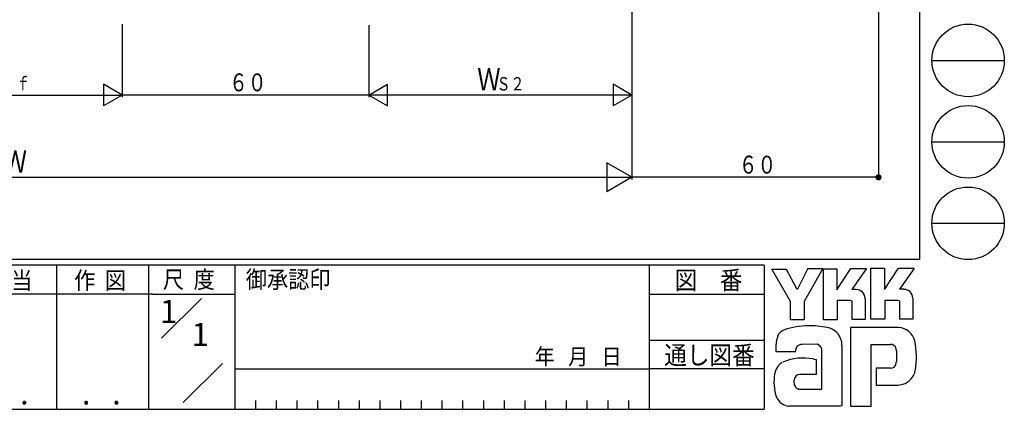
# Model space of a CAD drawing. Extents: x 0 to 793, y 0 to 564.
# Drawn here: x 554 to 793, y 0 to 95 of the extents above; entities that cross this region are included whole.
import ezdxf
from ezdxf.enums import TextEntityAlignment as Align

# ---------------------------------------------------------------- set-up
doc = ezdxf.new("R2010")
doc.units = 0
for name, color, linetype in [('USER1', 3, 'CONTINUOUS'), ('YKK_D', 6, 'CONTINUOUS'), ('YKK_ZWAK', 7, 'CONTINUOUS')]:
    doc.layers.add(name, color=color, linetype=linetype)
doc.styles.get("Standard").update_dxf_attribs({"font": 'ROMANS.SHX', "bigfont": 'EXTFONT.SHX'})
doc.styles.add('YKK_OSSTYLE1', font='romans.shx', dxfattribs={"width": 0.9, "bigfont": 'EXTFONT.SHX'})

# ---------------------------------------------------------------- blocks, each defined once
blk = doc.blocks.new('A201')
at = {"layer": 'YKK_ZWAK', "color": 254, "linetype": 'Continuous'}
for p, q in [((571, 410), (571, 35)), ((571, 35), (21, 35)), ((544, 34), (21, 34)), ((437, 34), (437, 9)), ((452, 34), (452, 9)), ((524, 34), (524, 9)), ((544, 34), (544, 9)), ((548.59, 27.71), (545.31, 33.35)), ((545.31, 33.35), (547.82, 33.35)), ((547.82, 33.35), (549.62, 29.99)), ((551.6, 33.43), (549.77, 29.88)), ((554.19, 33.43), (550.95, 27.7)), ((551.6, 33.43), (554.19, 33.43)), ((554.33, 24.55), (554.33, 33.41)), ((554.33, 33.41), (556.63, 33.41)), ((556.63, 29.77), (559.04, 33.45)), ((556.63, 33.41), (556.63, 29.77)), ((559.04, 33.45), (561.77, 33.45)), ((561.77, 33.45), (559.24, 29.78)), ((562.55, 24.63), (562.55, 33.49)), ((562.55, 33.49), (564.89, 33.49)), ((564.89, 29.78), (567.34, 33.49)), ((564.89, 33.49), (564.89, 29.78)), ((567.34, 33.49), (570.04, 33.49)), ((569.77, 33.02), (567.54, 29.84)), ((570.04, 33.49), (569.77, 33.02)), ((549.62, 29.99), (549.77, 29.88)), ((559.99, 29.78), (559.24, 29.78)), ((568.29, 29.84), (567.54, 29.84)), ((548.59, 24.53), (548.59, 27.71)), ((550.95, 27.7), (550.95, 24.53)), ((558.98, 27.87), (556.7, 27.87)), ((556.7, 27.87), (556.7, 24.55)), ((559.29, 27.75), (558.98, 27.87)), ((559.29, 24.61), (559.29, 27.75)), ((561.53, 28.24), (561.53, 24.61)), ((567.26, 27.89), (564.99, 27.89)), ((564.99, 27.89), (564.99, 24.63)), ((567.57, 27.77), (567.26, 27.89)), ((567.57, 24.65), (567.57, 27.77)), ((569.83, 28.24), (569.83, 24.65)), ((550.95, 24.53), (548.59, 24.53)), ((556.7, 24.55), (554.33, 24.55)), ((561.53, 24.61), (559.29, 24.61)), ((564.99, 24.63), (562.55, 24.63)), ((567.57, 24.68), (567.61, 24.65)), ((569.83, 24.65), (567.57, 24.65)), ((559.02, 23.22), (559.02, 9.57)), ((567.3, 23.22), (559.02, 23.22)), ((524, 21), (544, 21)), ((546.08, 18.95), (546.08, 20.33)), ((549.41, 18.95), (546.08, 18.95)), ((553.25, 20.28), (550.61, 20.23)), ((554.02, 12.52), (554.02, 19.47)), ((557.51, 20.01), (557.51, 9.59)), ((562.61, 9.57), (562.61, 20.24)), ((562.61, 20.24), (565.93, 20.24)), ((566.98, 19.17), (566.99, 17.29)), ((552.55, 17.73), (553.05, 17.62)), ((553.05, 17.62), (553.05, 15.05)), ((452, 16), (524, 16)), ((566.01, 16.15), (563.48, 16.15)), ((563.48, 16.15), (563.48, 13.2)), ((553.05, 15.05), (550.2, 15.05)), ((550, 12.52), (554.02, 12.52)), ((553.71, 12.52), (553.96, 12.52)), ((554.02, 12.52), (554.02, 12.52)), ((563.48, 13.2), (567.28, 13.2)), ((567.28, 13.2), (568.06, 13.37)), ((21, 9), (544, 9)), ((549.41, 9.53), (548.34, 9.53)), ((557.28, 9.55), (549.41, 9.53)), ((557.51, 9.59), (557.28, 9.55)), ((559.02, 9.57), (562.05, 9.57)), ((562.05, 9.57), (562.61, 9.57))]:
    blk.add_line(p, q, dxfattribs=at)
at = {"layer": 'YKK_ZWAK', "color": 8, "linetype": 'Continuous'}
for p, q in [((573.13, 69.58), (585.73, 69.58)), ((573.13, 55.44), (585.73, 55.44)), ((573.13, 41.3), (585.73, 41.3))]:
    blk.add_line(p, q, dxfattribs=at)
at = {"layer": 'YKK_ZWAK', "color": 131, "linetype": 'Continuous'}
for p, q in [((421, 34), (421, 9)), ((437.7, 29), (389, 29)), ((437.7, 29), (452, 29)), ((439.26, 21.33), (446.19, 28.25)), ((524, 29), (544, 29)), ((443.05, 10.18), (449.85, 16.98)), ((544, 16), (524, 16)), ((455.6, 10.5), (455.6, 9)), ((459.2, 10.5), (459.2, 9)), ((462.8, 10.5), (462.8, 9)), ((466.4, 10.5), (466.4, 9)), ((470, 10.5), (470, 9)), ((473.6, 10.5), (473.6, 9)), ((477.2, 10.5), (477.2, 9)), ((480.8, 10.5), (480.8, 9)), ((484.4, 10.5), (484.4, 9)), ((488, 10.5), (488, 9)), ((491.6, 10.5), (491.6, 9)), ((495.2, 10.5), (495.2, 9)), ((498.8, 10.5), (498.8, 9)), ((502.4, 10.5), (502.4, 9)), ((506, 10.5), (506, 9)), ((509.6, 10.5), (509.6, 9)), ((513.2, 10.5), (513.2, 9)), ((516.8, 10.5), (516.8, 9)), ((520.4, 10.5), (520.4, 9))]:
    blk.add_line(p, q, dxfattribs=at)
at = {"layer": 'YKK_ZWAK', "color": 8, "linetype": 'Continuous'}
for centre in [(579.43, 69.58), (579.43, 55.44), (579.43, 41.3)]:
    blk.add_circle(centre, 6.3, dxfattribs=at)
at = {"layer": 'YKK_ZWAK', "color": 254, "linetype": 'Continuous'}
for centre, radius, start, end in [((559.99, 28.24), 1.54, 0.0017, 89.996), ((568.29, 28.29), 1.54, 0.0017, 89.996), ((548, 21.1), 1.75, 109.0213, 161.5126), ((551.66, 10.86), 12.63, 89.8916, 109.3085), ((552.03, 8.67), 14.82, 78.7801, 91.4694), ((554.38, 20.07), 3.18, 40.6642, 80.3169), ((567.19, 20.11), 3.1, 14.4457, 87.0875), ((549.69, 20.31), 3.6, 158.4108, 179.7178), ((554.22, 20.08), 3.29, 358.7806, 38.7656), ((555.55, 18.15), 14.9, 350.9903, 10.6762), ((550.91, 18.99), 1.51, 138.4638, 181.7136), ((550.51, 19.02), 1.21, 85.5055, 126.7804), ((552.9, 19.18), 1.16, 14.7552, 72.4499), ((566.05, 19.37), 0.878, 16.4312, 96.9166), ((564.38, 18.85), 2.62, 4.9342, 17.0355), ((548.59, 14.77), 2.79, 121.8271, 169.0847), ((550.8, 8.39), 9.51, 79.381, 112.0583), ((564.36, 17.54), 2.64, 343.6902, 354.7536), ((566.01, 17.08), 0.933, 269.9547, 342.9014), ((567.24, 16.32), 3.07, 285.4429, 349.9045), ((553.61, 13.72), 7.92, 168.7637, 199.8008), ((550.84, 13.77), 1.69, 171.082, 216.7192), ((550.21, 14.01), 1.03, 90.3395, 178.0364), ((550.18, 13.6), 1.09, 230.9728, 260.7549), ((548.6, 12.25), 2.73, 207.3144, 263.5946)]:
    blk.add_arc(centre, radius, start, end, dxfattribs=at)
at = {"layer": 'YKK_ZWAK', "color": 131, "linetype": 'Continuous', "style": 'YKK_OSSTYLE1', "width": 0.9}
for s, height, p in [('担  当', 3, (407.82, 29.87)), ('作  図', 3, (424.09, 29.88)), ('尺  度', 3, (439.51, 30.04)), ('御承認印', 3, (453.91, 30.05)), ('図\u3000番', 3.2, (528.43, 29.81)), ('年   月   日', 2.828, (504.13, 16.74)), ('通し図番', 3.2, (526.63, 16.8)), (' ． ．', 3.5, (408.18, 9.75)), (' ． ．', 3.5, (424.18, 9.75))]:
    blk.add_text(s, height=height, dxfattribs=at).set_placement(p)

msp = doc.modelspace()

# ---------------------------------------------------------------- linework, layer by layer
at = {"layer": 'YKK_D'}
for p, q in [((702.8, 138.9), (702.8, 55.9)), ((762.8, 138.9), (762.8, 55.9)), ((578.8, 93.61), (578.8, 75.9)), ((578.8, 93.4), (578.8, 75.9)), ((638.8, 93.4), (638.8, 75.9)), ((574.25, 79.02), (574.25, 73.77)), ((578.8, 76.4), (574.25, 79.02)), ((638.8, 76.4), (643.35, 79.02)), ((643.35, 73.77), (643.35, 79.02)), ((702.8, 76.4), (698.25, 79.02)), ((698.25, 79.02), (698.25, 73.77)), ((526.05, 76.4), (578.8, 76.4)), ((578.8, 76.4), (574.25, 73.77)), ((638.8, 76.4), (578.8, 76.4)), ((702.8, 76.4), (638.8, 76.4)), ((638.8, 76.4), (643.35, 73.77)), ((702.8, 76.4), (698.25, 73.77)), ((702.8, 56.4), (696.74, 59.9)), ((696.74, 59.9), (696.74, 52.9)), ((402.05, 56.4), (702.8, 56.4)), ((702.8, 56.4), (696.74, 52.9)), ((762.8, 56.4), (702.8, 56.4))]:
    msp.add_line(p, q, dxfattribs=at)
at = {"layer": 'YKK_D', "const_width": 0.75}
msp.add_lwpolyline([(763.18, 56.4, 1), (762.43, 56.4, 1)], format="xyb", close=True, dxfattribs=at)

# ---------------------------------------------------------------- block references
at = {"layer": 'YKK_ZWAK', "xscale": 1.4, "yscale": 1.4, "zscale": 1.4}
msp.add_blockref('A201', (-26.6, -12.6), dxfattribs=at)

# ---------------------------------------------------------------- texts
at = {"layer": 'USER1', "color": 3}
msp.add_text('1', height=5.6, dxfattribs=at).set_placement((588, 21))
msp.add_text('1', height=5.6, dxfattribs=at).set_placement((597.8, 18.2), align=Align.MIDDLE_CENTER)
at = {"layer": 'YKK_D', "color": 6}
for s, height, width, p in [('６０', 4.35, 0.766283, (604.82, 77.3)), ('Ｗ', 5.43, 0.767342, (665.18, 77.5)), ('ｆ', 3.26, 0.767342, (552.99, 77.5)), ('Ｓ２', 3.258, 0.767342, (669.87, 77.5)), ('Ｗ', 5.43, 0.767342, (549.96, 57.5)), ('６０', 4.35, 0.766283, (728.82, 57.3))]:
    msp.add_text(s, height=height, dxfattribs=dict(at, width=width)).set_placement(p)

doc.saveas('drawing.dxf')
